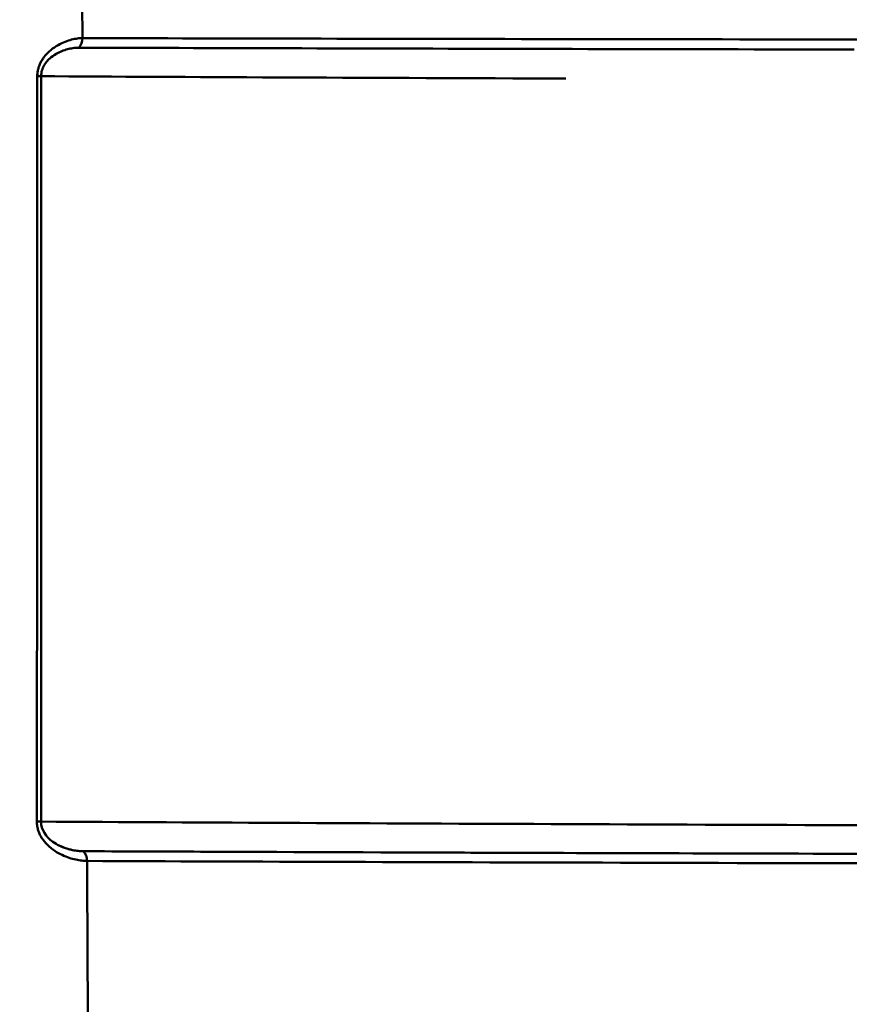
# Model space of a CAD drawing. Extents: x -75 to 4280, y -75 to 3045.
# Drawn here: x 969 to 1031, y 1536 to 1610 of the extents above; entities that cross this region are included whole.
import ezdxf

# ---------------------------------------------------------------- set-up
doc = ezdxf.new("R2010")
doc.units = 0
doc.header["$LTSCALE"] = 5
doc.header["$MEASUREMENT"] = 0
doc.layers.get('DEFPOINTS').update_dxf_attribs({"linetype": 'CONTINUOUS'})
doc.layers.add('BEMASS', color=3, linetype='CONTINUOUS')
doc.layers.add('Sichtbar (ISO)', color=7, linetype='CONTINUOUS', lineweight=50)
doc.styles.add('BEMSTIL', font='simplex.shx', dxfattribs={"width": 0.8})
doc.dimstyles.new('BEMASS$0', dxfattribs={"dimscale": 2, "dimtxt": 3.5, "dimasz": 3.5, "dimexe": 1.25, "dimexo": 0.625, "dimtad": 1, "dimlfac": 2, "dimtxsty": 'BEMSTIL', "dimcen": 3, "dimclrd": 3, "dimclre": 3, "dimclrt": 3, "dimadec": 0, "dimazin": 0, "dimtfac": 0.875, "dimtmove": 0, "dimatfit": 3, "dimfxl": 1, "dimtolj": 1, "dimlwd": -1, "dimlwe": -1, "dimarcsym": 0})

# ---------------------------------------------------------------- blocks, each defined once
blk = doc.blocks.new('*D20')
at = {"layer": 'BEMASS', "color": 3, "ltscale": 2, "transparency": 16777216}
for p, q in [((929.584, 2647.278), (665.884, 2647.278)), ((672.134, 1336.593), (672.134, 2629.778)), ((968.062, 1319.093), (665.884, 1319.093))]:
    blk.add_line(p, q, dxfattribs=at)
for points in [[(669.218, 2629.778), (675.051, 2629.778), (672.134, 2647.278)], [(669.218, 1336.593), (675.051, 1336.593), (672.134, 1319.093)]]:
    blk.add_solid(points, dxfattribs=at)
at = {"layer": 'DEFPOINTS', "color": 0, "ltscale": 2, "transparency": 16777216}
for p in [(672.134, 2647.278), (932.709, 2647.278), (971.187, 1319.093)]:
    blk.add_point(p, dxfattribs=at)
at = {"layer": 'BEMASS', "color": 3, "ltscale": 2, "transparency": 16777216, "insert": (660.259, 1983.186), "char_height": 17.5, "attachment_point": 5, "rotation": 90, "style": 'BEMSTIL'}
blk.add_mtext('\\A1;1328', dxfattribs=at)
blk = doc.blocks.new('*D21')
at = {"layer": 'BEMASS', "color": 3, "ltscale": 2, "transparency": 16777216}
for p, q in [((929.584, 2647.278), (627.876, 2647.278)), ((634.126, 2629.778), (634.126, 1316.058)), ((1177.478, 1298.558), (627.876, 1298.558))]:
    blk.add_line(p, q, dxfattribs=at)
for points in [[(631.21, 2629.778), (637.043, 2629.778), (634.126, 2647.278)], [(631.21, 1316.058), (637.043, 1316.058), (634.126, 1298.558)]]:
    blk.add_solid(points, dxfattribs=at)
at = {"layer": 'DEFPOINTS', "color": 0, "ltscale": 2, "transparency": 16777216}
for p in [(932.709, 2647.278), (634.126, 1298.558), (1180.603, 1298.558)]:
    blk.add_point(p, dxfattribs=at)
at = {"layer": 'BEMASS', "color": 3, "ltscale": 2, "transparency": 16777216, "insert": (622.251, 1972.918), "char_height": 17.5, "attachment_point": 5, "rotation": 90, "style": 'BEMSTIL'}
blk.add_mtext('\\A1;1349', dxfattribs=at)

msp = doc.modelspace()

# ---------------------------------------------------------------- linework, layer by layer
at = {"layer": 'Sichtbar (ISO)'}
for p, q in [((973.388, 1608.135), (973.388, 1608.135)), ((977.188, 1547.03), (977.188, 1547.03)), ((977.188, 1547.03), (977.188, 1547.03))]:
    msp.add_line(p, q, dxfattribs=at)
at = {"layer": 'Sichtbar (ISO)', "flags": 128}
for points in [[(973.388, 1608.135), (973.373, 1610.735)], [(970.492, 1606.697), (970.614, 1606.848), (970.742, 1606.988), (970.874, 1607.116), (971.01, 1607.233), (971.148, 1607.34), (971.286, 1607.438), (971.423, 1607.527), (971.559, 1607.607), (971.693, 1607.68), (971.825, 1607.747), (971.955, 1607.806), (972.084, 1607.86), (972.209, 1607.908), (972.332, 1607.95), (972.453, 1607.987), (972.57, 1608.019), (972.684, 1608.047), (972.795, 1608.071), (972.903, 1608.091), (973.007, 1608.107), (973.107, 1608.12), (973.204, 1608.129), (973.298, 1608.134), (973.388, 1608.135)], [(1031.482, 1608.029), (1030.012, 1608.031), (1028.551, 1608.033), (1027.098, 1608.034), (1025.654, 1608.036), (1024.219, 1608.038), (1022.794, 1608.04), (1021.377, 1608.042), (1019.969, 1608.044), (1018.569, 1608.046), (1017.177, 1608.048), (1015.793, 1608.05), (1014.419, 1608.052), (1013.053, 1608.055), (1011.698, 1608.057), (1010.352, 1608.06), (1009.017, 1608.062), (1007.691, 1608.064), (1006.374, 1608.066), (1005.065, 1608.068), (1003.765, 1608.07), (1002.475, 1608.072), (1001.194, 1608.074), (999.922, 1608.076), (998.66, 1608.079), (997.407, 1608.081), (996.164, 1608.084), (994.931, 1608.086), (993.708, 1608.089), (992.494, 1608.091), (991.291, 1608.094), (990.097, 1608.097), (988.913, 1608.099), (987.739, 1608.102), (986.575, 1608.104), (985.421, 1608.106), (984.277, 1608.109), (983.142, 1608.111), (982.015, 1608.113), (980.898, 1608.116), (979.792, 1608.118), (978.701, 1608.121), (977.618, 1608.124), (976.544, 1608.127), (975.481, 1608.13), (974.429, 1608.133), (973.388, 1608.135)], [(973.388, 1608.135), (974.431, 1608.133), (975.485, 1608.13), (976.55, 1608.127), (977.625, 1608.124), (978.711, 1608.121), (979.804, 1608.118), (980.912, 1608.116), (982.031, 1608.113), (983.16, 1608.111), (984.297, 1608.109), (985.444, 1608.106), (986.601, 1608.104), (987.767, 1608.102), (988.943, 1608.099), (990.129, 1608.096), (991.325, 1608.094), (992.531, 1608.091), (993.747, 1608.089), (994.973, 1608.086), (996.209, 1608.083), (997.454, 1608.081), (998.71, 1608.079), (999.975, 1608.076), (1001.249, 1608.074), (1002.533, 1608.072), (1003.826, 1608.07), (1005.128, 1608.068), (1006.44, 1608.066), (1007.76, 1608.064), (1009.089, 1608.062), (1010.427, 1608.059), (1011.775, 1608.057), (1013.134, 1608.055), (1014.502, 1608.052), (1015.88, 1608.05), (1017.266, 1608.048), (1018.661, 1608.046), (1020.064, 1608.044), (1021.475, 1608.042), (1022.895, 1608.04), (1024.325, 1608.038), (1025.763, 1608.036), (1027.21, 1608.034), (1028.666, 1608.033), (1030.131, 1608.031), (1031.604, 1608.029)], [(971.626, 1607.06), (971.552, 1607.023), (971.478, 1606.984), (971.403, 1606.943), (971.329, 1606.898), (971.255, 1606.851), (971.181, 1606.801), (971.107, 1606.747), (971.034, 1606.691), (970.962, 1606.63), (970.891, 1606.566), (970.822, 1606.498), (970.755, 1606.426), (970.69, 1606.35), (970.628, 1606.27), (970.569, 1606.186), (970.514, 1606.097), (970.463, 1606.005), (970.417, 1605.908), (970.377, 1605.808), (970.343, 1605.704), (970.317, 1605.598), (970.297, 1605.489), (970.285, 1605.379), (970.281, 1605.268)], [(970.622, 1606.263), (970.719, 1606.386), (970.822, 1606.498), (970.93, 1606.602), (971.041, 1606.696), (971.154, 1606.782), (971.268, 1606.86), (971.383, 1606.931), (971.498, 1606.995), (971.612, 1607.053), (971.725, 1607.106), (971.837, 1607.153), (971.948, 1607.196), (972.057, 1607.233), (972.165, 1607.267), (972.27, 1607.297), (972.373, 1607.323), (972.474, 1607.345), (972.573, 1607.364), (972.669, 1607.38), (972.763, 1607.393), (972.855, 1607.403), (972.944, 1607.409), (973.031, 1607.413), (973.116, 1607.415)], [(1031.375, 1607.276), (1029.901, 1607.278), (1028.435, 1607.281), (1026.979, 1607.283), (1025.531, 1607.286), (1024.092, 1607.289), (1022.662, 1607.291), (1021.241, 1607.294), (1019.829, 1607.296), (1018.425, 1607.299), (1017.03, 1607.302), (1015.643, 1607.305), (1014.264, 1607.308), (1012.895, 1607.311), (1011.535, 1607.314), (1010.186, 1607.317), (1008.847, 1607.32), (1007.518, 1607.323), (1006.196, 1607.325), (1004.884, 1607.328), (1003.581, 1607.331), (1002.287, 1607.334), (1001.002, 1607.337), (999.727, 1607.34), (998.461, 1607.343), (997.205, 1607.346), (995.958, 1607.349), (994.721, 1607.352), (993.494, 1607.355), (992.277, 1607.359), (991.07, 1607.362), (989.873, 1607.365), (988.686, 1607.368), (987.509, 1607.372), (986.342, 1607.375), (985.184, 1607.378), (984.036, 1607.381), (982.898, 1607.384), (981.768, 1607.387), (980.648, 1607.39), (979.539, 1607.394), (978.444, 1607.397), (977.357, 1607.401), (976.281, 1607.404), (975.215, 1607.408), (974.16, 1607.411), (973.116, 1607.415)], [(973.116, 1607.415), (974.156, 1607.411), (975.206, 1607.408), (976.268, 1607.404), (977.34, 1607.401), (978.423, 1607.397), (979.513, 1607.394), (980.617, 1607.39), (981.733, 1607.387), (982.858, 1607.384), (983.991, 1607.381), (985.134, 1607.378), (986.286, 1607.375), (987.449, 1607.372), (988.621, 1607.369), (989.803, 1607.365), (990.995, 1607.362), (992.196, 1607.359), (993.408, 1607.356), (994.629, 1607.352), (995.861, 1607.349), (997.101, 1607.346), (998.352, 1607.343), (999.612, 1607.34), (1000.881, 1607.337), (1002.16, 1607.334), (1003.448, 1607.331), (1004.745, 1607.329), (1006.051, 1607.326), (1007.367, 1607.323), (1008.69, 1607.32), (1010.022, 1607.317), (1011.365, 1607.314), (1012.718, 1607.311), (1014.08, 1607.308), (1015.452, 1607.305), (1016.833, 1607.302), (1018.222, 1607.299), (1019.619, 1607.297), (1021.025, 1607.294), (1022.438, 1607.291), (1023.861, 1607.289), (1025.293, 1607.286), (1026.733, 1607.284), (1028.183, 1607.281), (1029.641, 1607.279), (1031.107, 1607.276)], [(970.494, 1606.698), (970.459, 1606.65), (970.424, 1606.601), (970.391, 1606.55), (970.358, 1606.499), (970.326, 1606.446), (970.295, 1606.393), (970.265, 1606.338), (970.236, 1606.282), (970.209, 1606.225), (970.183, 1606.167), (970.158, 1606.108), (970.135, 1606.047), (970.113, 1605.986), (970.093, 1605.924), (970.074, 1605.862), (970.058, 1605.798), (970.043, 1605.734), (970.03, 1605.669), (970.019, 1605.603), (970.009, 1605.537), (970.002, 1605.471), (969.997, 1605.404), (969.994, 1605.338), (969.993, 1605.271)], [(969.993, 1605.271), (969.994, 1605.331), (969.996, 1605.39), (970.001, 1605.45), (970.007, 1605.509), (970.014, 1605.569), (970.023, 1605.627), (970.034, 1605.686), (970.046, 1605.744), (970.06, 1605.801), (970.075, 1605.858), (970.091, 1605.915), (970.109, 1605.971), (970.128, 1606.026), (970.148, 1606.08), (970.169, 1606.134), (970.192, 1606.187), (970.216, 1606.239), (970.24, 1606.29), (970.266, 1606.34), (970.293, 1606.389), (970.32, 1606.437), (970.349, 1606.485), (970.377, 1606.531), (970.407, 1606.576)], [(969.993, 1605.271), (969.992, 1602.938), (969.991, 1600.606), (969.99, 1598.274), (969.989, 1595.941), (969.988, 1593.608), (969.987, 1591.276), (969.986, 1588.943), (969.985, 1586.61), (969.983, 1584.277), (969.982, 1581.944), (969.981, 1579.611), (969.98, 1577.277), (969.978, 1574.944), (969.977, 1572.611), (969.975, 1570.277), (969.974, 1567.944), (969.972, 1565.61), (969.971, 1563.276), (969.969, 1560.942), (969.967, 1558.608), (969.965, 1556.274), (969.964, 1553.94), (969.962, 1551.605), (969.96, 1549.271)], [(969.96, 1549.271), (969.962, 1551.605), (969.964, 1553.94), (969.965, 1556.274), (969.967, 1558.608), (969.969, 1560.942), (969.971, 1563.276), (969.972, 1565.61), (969.974, 1567.944), (969.975, 1570.277), (969.977, 1572.611), (969.978, 1574.944), (969.98, 1577.277), (969.981, 1579.611), (969.982, 1581.944), (969.983, 1584.277), (969.985, 1586.61), (969.986, 1588.943), (969.987, 1591.276), (969.988, 1593.608), (969.989, 1595.941), (969.99, 1598.274), (969.991, 1600.606), (969.992, 1602.938), (969.993, 1605.271)], [(969.993, 1605.271), (970.008, 1605.271), (970.023, 1605.271), (970.038, 1605.27), (970.053, 1605.27), (970.067, 1605.27), (970.081, 1605.27), (970.095, 1605.27), (970.109, 1605.27), (970.122, 1605.27), (970.135, 1605.27), (970.147, 1605.27), (970.16, 1605.27), (970.171, 1605.269), (970.183, 1605.269), (970.194, 1605.269), (970.205, 1605.269), (970.216, 1605.269), (970.226, 1605.269), (970.236, 1605.269), (970.246, 1605.269), (970.255, 1605.268), (970.264, 1605.268), (970.273, 1605.268), (970.281, 1605.268)], [(970.277, 1549.268), (970.278, 1551.603), (970.278, 1553.937), (970.279, 1556.271), (970.28, 1558.605), (970.28, 1560.939), (970.28, 1563.273), (970.281, 1565.607), (970.281, 1567.941), (970.282, 1570.275), (970.282, 1572.608), (970.282, 1574.942), (970.282, 1577.275), (970.282, 1579.608), (970.282, 1581.941), (970.282, 1584.274), (970.282, 1586.607), (970.282, 1588.94), (970.282, 1591.273), (970.282, 1593.606), (970.282, 1595.938), (970.282, 1598.271), (970.282, 1600.603), (970.281, 1602.936), (970.281, 1605.268)], [(970.281, 1605.268), (971.317, 1605.262), (972.364, 1605.257), (973.421, 1605.251), (974.488, 1605.246), (975.566, 1605.24), (976.655, 1605.235), (977.754, 1605.229), (978.864, 1605.224), (979.986, 1605.218), (981.118, 1605.213), (982.26, 1605.207), (983.409, 1605.202), (984.566, 1605.196), (985.734, 1605.191), (986.911, 1605.186), (988.098, 1605.18), (989.295, 1605.175), (990.501, 1605.17), (991.718, 1605.164), (992.944, 1605.159), (994.18, 1605.154), (995.426, 1605.149), (996.681, 1605.143), (997.946, 1605.138), (999.219, 1605.133), (1000.502, 1605.128), (1001.794, 1605.123), (1003.095, 1605.117), (1004.404, 1605.112), (1005.722, 1605.107), (1007.049, 1605.102), (1008.384, 1605.097), (1009.728, 1605.092)], [(1009.728, 1605.092), (1008.384, 1605.097), (1007.049, 1605.102), (1005.722, 1605.107), (1004.404, 1605.112), (1003.095, 1605.117), (1001.794, 1605.123), (1000.502, 1605.128), (999.22, 1605.133), (997.946, 1605.138), (996.681, 1605.143), (995.426, 1605.149), (994.18, 1605.154), (992.944, 1605.159), (991.718, 1605.164), (990.501, 1605.17), (989.295, 1605.175), (988.098, 1605.18), (986.911, 1605.186), (985.734, 1605.191), (984.566, 1605.196), (983.409, 1605.202), (982.26, 1605.207), (981.118, 1605.213), (979.986, 1605.218), (978.864, 1605.224), (977.754, 1605.229), (976.655, 1605.235), (975.566, 1605.24), (974.488, 1605.246), (973.421, 1605.251), (972.364, 1605.257), (971.317, 1605.262), (970.281, 1605.268)], [(969.96, 1549.271), (969.961, 1549.184), (969.967, 1549.097), (969.975, 1549.01), (969.988, 1548.924), (970.003, 1548.839), (970.022, 1548.754), (970.044, 1548.671), (970.069, 1548.589), (970.097, 1548.509), (970.128, 1548.43), (970.161, 1548.353), (970.196, 1548.277), (970.234, 1548.203), (970.274, 1548.131), (970.316, 1548.061), (970.36, 1547.993), (970.405, 1547.927), (970.452, 1547.863), (970.5, 1547.8), (970.549, 1547.74), (970.599, 1547.681), (970.651, 1547.624), (970.703, 1547.569), (970.756, 1547.516)], [(970.277, 1549.268), (970.268, 1549.269), (970.258, 1549.269), (970.248, 1549.269), (970.238, 1549.269), (970.227, 1549.269), (970.216, 1549.269), (970.204, 1549.269), (970.192, 1549.269), (970.18, 1549.269), (970.168, 1549.27), (970.155, 1549.27), (970.142, 1549.27), (970.128, 1549.27), (970.114, 1549.27), (970.1, 1549.27), (970.086, 1549.27), (970.071, 1549.27), (970.056, 1549.27), (970.04, 1549.271), (970.025, 1549.271), (970.009, 1549.271), (969.993, 1549.271), (969.976, 1549.271), (969.96, 1549.271)], [(970.17, 1548.336), (970.154, 1548.372), (970.138, 1548.408), (970.123, 1548.445), (970.109, 1548.482), (970.095, 1548.519), (970.082, 1548.557), (970.069, 1548.595), (970.057, 1548.633), (970.046, 1548.671), (970.035, 1548.71), (970.025, 1548.749), (970.016, 1548.788), (970.007, 1548.827), (969.999, 1548.867), (969.992, 1548.907), (969.985, 1548.947), (969.979, 1548.987), (969.974, 1549.027), (969.97, 1549.068), (969.966, 1549.108), (969.963, 1549.149), (969.961, 1549.189), (969.96, 1549.23), (969.96, 1549.271)], [(970.277, 1549.268), (970.294, 1549.041), (970.344, 1548.82), (970.423, 1548.61), (970.527, 1548.416), (970.649, 1548.238), (970.786, 1548.078), (970.934, 1547.935), (971.088, 1547.807), (971.246, 1547.694), (971.407, 1547.593), (971.568, 1547.505), (971.729, 1547.427), (971.889, 1547.359), (972.046, 1547.299), (972.201, 1547.247), (972.354, 1547.203), (972.503, 1547.164), (972.648, 1547.132), (972.79, 1547.105), (972.928, 1547.084), (973.062, 1547.067), (973.192, 1547.055), (973.318, 1547.048), (973.44, 1547.045)], [(1032.279, 1548.994), (1030.739, 1549), (1029.207, 1549.005), (1027.683, 1549.011), (1026.167, 1549.016), (1024.659, 1549.022), (1023.16, 1549.028), (1021.669, 1549.033), (1020.186, 1549.039), (1018.713, 1549.044), (1017.247, 1549.05), (1015.79, 1549.056), (1014.341, 1549.062), (1012.899, 1549.067), (1011.465, 1549.073), (1010.039, 1549.079), (1008.622, 1549.085), (1007.214, 1549.091), (1005.814, 1549.096), (1004.423, 1549.102), (1003.04, 1549.108), (1001.666, 1549.114), (1000.3, 1549.12), (998.943, 1549.126), (997.594, 1549.132), (996.254, 1549.138), (994.922, 1549.144), (993.6, 1549.15), (992.286, 1549.156), (990.982, 1549.162), (989.687, 1549.168), (988.402, 1549.175), (987.126, 1549.181), (985.86, 1549.187), (984.603, 1549.193), (983.356, 1549.199), (982.119, 1549.205), (980.891, 1549.212), (979.672, 1549.218), (978.463, 1549.224), (977.263, 1549.23), (976.073, 1549.237), (974.894, 1549.243), (973.724, 1549.249), (972.566, 1549.256), (971.417, 1549.262), (970.277, 1549.268)], [(970.339, 1548.837), (970.334, 1548.855), (970.329, 1548.872), (970.325, 1548.89), (970.32, 1548.907), (970.316, 1548.925), (970.312, 1548.943), (970.308, 1548.96), (970.305, 1548.978), (970.301, 1548.996), (970.298, 1549.014), (970.295, 1549.032), (970.293, 1549.05), (970.29, 1549.068), (970.288, 1549.086), (970.286, 1549.104), (970.284, 1549.122), (970.282, 1549.141), (970.281, 1549.159), (970.28, 1549.177), (970.279, 1549.195), (970.278, 1549.214), (970.278, 1549.232), (970.277, 1549.25), (970.277, 1549.268)], [(970.277, 1549.268), (971.419, 1549.262), (972.571, 1549.256), (973.733, 1549.249), (974.905, 1549.243), (976.087, 1549.237), (977.28, 1549.23), (978.483, 1549.224), (979.695, 1549.218), (980.916, 1549.212), (982.147, 1549.205), (983.388, 1549.199), (984.638, 1549.193), (985.898, 1549.187), (987.167, 1549.18), (988.446, 1549.174), (989.735, 1549.168), (991.033, 1549.162), (992.341, 1549.156), (993.658, 1549.15), (994.984, 1549.144), (996.319, 1549.138), (997.662, 1549.132), (999.015, 1549.126), (1000.376, 1549.12), (1001.745, 1549.114), (1003.123, 1549.108), (1004.51, 1549.102), (1005.905, 1549.096), (1007.308, 1549.09), (1008.721, 1549.084), (1010.141, 1549.078), (1011.571, 1549.073), (1013.009, 1549.067), (1014.455, 1549.061), (1015.908, 1549.055), (1017.369, 1549.05), (1018.839, 1549.044), (1020.316, 1549.038), (1021.803, 1549.033), (1023.298, 1549.027), (1024.802, 1549.021), (1026.314, 1549.016), (1027.834, 1549.01), (1029.363, 1549.005), (1030.899, 1548.999), (1032.443, 1548.994)], [(973.44, 1547.045), (973.351, 1547.047), (973.259, 1547.051), (973.165, 1547.057), (973.069, 1547.066), (972.971, 1547.078), (972.87, 1547.092), (972.768, 1547.109), (972.663, 1547.129), (972.556, 1547.152), (972.448, 1547.178), (972.337, 1547.207), (972.225, 1547.24), (972.111, 1547.277), (971.996, 1547.318), (971.879, 1547.363), (971.762, 1547.413), (971.643, 1547.467), (971.524, 1547.528), (971.405, 1547.594), (971.287, 1547.667), (971.169, 1547.747), (971.053, 1547.834), (970.94, 1547.929), (970.83, 1548.033)], [(973.735, 1546.31), (973.641, 1546.312), (973.542, 1546.316), (973.441, 1546.324), (973.336, 1546.335), (973.229, 1546.349), (973.118, 1546.366), (973.005, 1546.387), (972.889, 1546.412), (972.77, 1546.441), (972.648, 1546.473), (972.523, 1546.51), (972.396, 1546.551), (972.266, 1546.596), (972.134, 1546.646), (972, 1546.702), (971.864, 1546.763), (971.727, 1546.83), (971.588, 1546.904), (971.448, 1546.984), (971.307, 1547.073), (971.165, 1547.17), (971.025, 1547.276), (970.887, 1547.391), (970.753, 1547.516)], [(1031.825, 1546.848), (1030.28, 1546.852), (1028.743, 1546.857), (1027.214, 1546.861), (1025.694, 1546.865), (1024.183, 1546.87), (1022.68, 1546.874), (1021.187, 1546.878), (1019.702, 1546.883), (1018.226, 1546.887), (1016.759, 1546.892), (1015.3, 1546.896), (1013.85, 1546.9), (1012.408, 1546.905), (1010.976, 1546.909), (1009.552, 1546.913), (1008.137, 1546.918), (1006.731, 1546.922), (1005.334, 1546.927), (1003.945, 1546.932), (1002.566, 1546.936), (1001.196, 1546.941), (999.834, 1546.946), (998.482, 1546.95), (997.139, 1546.955), (995.805, 1546.959), (994.481, 1546.964), (993.165, 1546.969), (991.86, 1546.973), (990.564, 1546.978), (989.277, 1546.983), (988, 1546.987), (986.733, 1546.992), (985.475, 1546.997), (984.228, 1547.002), (982.99, 1547.007), (981.761, 1547.012), (980.543, 1547.016), (979.334, 1547.021), (978.135, 1547.026), (976.946, 1547.031), (975.767, 1547.035), (974.598, 1547.04), (973.44, 1547.045)], [(973.44, 1547.045), (973.975, 1547.043), (974.513, 1547.041), (975.053, 1547.038), (975.594, 1547.036), (976.139, 1547.034), (976.685, 1547.032), (977.233, 1547.029), (977.784, 1547.027), (978.337, 1547.025), (978.891, 1547.023), (979.448, 1547.021), (980.008, 1547.018), (980.569, 1547.016), (981.132, 1547.014), (981.698, 1547.012), (982.265, 1547.009), (982.835, 1547.007), (983.406, 1547.005), (983.98, 1547.003), (984.556, 1547), (985.134, 1546.998), (985.714, 1546.996), (986.296, 1546.994), (986.88, 1546.991)], [(996.674, 1546.956), (998.018, 1546.952), (999.372, 1546.947), (1000.734, 1546.942), (1002.106, 1546.938), (1003.486, 1546.933), (1004.876, 1546.929), (1006.275, 1546.924), (1007.682, 1546.919), (1009.099, 1546.915), (1010.524, 1546.91), (1011.959, 1546.906), (1013.402, 1546.902), (1014.854, 1546.897), (1016.315, 1546.893), (1017.785, 1546.889), (1019.263, 1546.884), (1020.749, 1546.88), (1022.245, 1546.875), (1023.75, 1546.871), (1025.263, 1546.866), (1026.786, 1546.862), (1028.316, 1546.858), (1029.856, 1546.853), (1031.404, 1546.849)], [(973.735, 1546.31), (974.888, 1546.306), (976.05, 1546.301), (977.223, 1546.297), (978.405, 1546.293), (979.598, 1546.288), (980.8, 1546.284), (982.012, 1546.28), (983.233, 1546.276), (984.464, 1546.271), (985.705, 1546.267), (986.955, 1546.262), (988.215, 1546.258), (989.484, 1546.254), (990.763, 1546.25), (992.051, 1546.246), (993.349, 1546.242), (994.656, 1546.238), (995.973, 1546.233), (997.298, 1546.229), (998.633, 1546.225), (999.977, 1546.221), (1001.329, 1546.217), (1002.691, 1546.213), (1004.062, 1546.209), (1005.441, 1546.204), (1006.829, 1546.2), (1008.226, 1546.196), (1009.631, 1546.192), (1011.046, 1546.188), (1012.469, 1546.185), (1013.901, 1546.181), (1015.341, 1546.177), (1016.79, 1546.173), (1018.247, 1546.169), (1019.713, 1546.165), (1021.187, 1546.161), (1022.671, 1546.157), (1024.163, 1546.153), (1025.664, 1546.15), (1027.173, 1546.146), (1028.69, 1546.142), (1030.216, 1546.138), (1031.751, 1546.134)], [(973.807, 1533.401), (973.793, 1535.984), (973.778, 1538.565), (973.764, 1541.147), (973.75, 1543.729), (973.735, 1546.31)], [(1031.651, 1546.135), (1030.119, 1546.138), (1028.596, 1546.142), (1027.081, 1546.146), (1025.575, 1546.15), (1024.077, 1546.154), (1022.588, 1546.158), (1021.107, 1546.162), (1019.635, 1546.166), (1018.172, 1546.169), (1016.717, 1546.173), (1015.271, 1546.177), (1013.833, 1546.181), (1012.404, 1546.185), (1010.983, 1546.189), (1009.571, 1546.192), (1008.168, 1546.196), (1006.774, 1546.201), (1005.388, 1546.205), (1004.012, 1546.209), (1002.643, 1546.213), (1001.284, 1546.217), (999.934, 1546.221), (998.593, 1546.225), (997.26, 1546.229), (995.937, 1546.233), (994.623, 1546.237), (993.318, 1546.241), (992.023, 1546.246), (990.736, 1546.25), (989.46, 1546.254), (988.192, 1546.258), (986.934, 1546.262), (985.686, 1546.267), (984.448, 1546.271), (983.218, 1546.276), (981.999, 1546.28), (980.789, 1546.284), (979.589, 1546.288), (978.398, 1546.293), (977.218, 1546.297), (976.047, 1546.301), (974.886, 1546.306), (973.735, 1546.31)]]:
    msp.add_lwpolyline(points, dxfattribs=at)
at = {"layer": 'Sichtbar (ISO)'}
for centre, major_axis, ratio, start_param, end_param in [((972.475, 1608.127), (0.004, 1), 0.913169, 3.923438, 4.72454), ((972.475, 1608.127), (-0.004, -1), 0.913176, 0.78183, 0.781874), ((969.379, 1549.265), (1, 0), 0.007051, 0.455382, 0.951295), ((972.843, 1546.301), (-0.006, -1), 0.892816, 2.390003, 2.415284), ((972.843, 1546.301), (0.006, 1), 0.892815, 4.726474, 5.556866)]:
    msp.add_ellipse(centre, major_axis=major_axis, ratio=ratio, start_param=start_param, end_param=end_param, dxfattribs=at)

# ---------------------------------------------------------------- dimensions: what is measured, and where the dimension line sits
at = {"layer": 'BEMASS', "ltscale": 2}
for base, p1, p2, picture, middle in [((634.126, 1298.558), (932.709, 2647.278), (1180.603, 1298.558), '*D21', (622.251, 1972.918)), ((672.134, 2647.278), (971.187, 1319.093), (932.709, 2647.278), '*D20', (660.259, 1983.186))]:
    dim = msp.add_linear_dim(base=base, p1=p1, p2=p2, angle=270, dimstyle='BEMASS$0', override={"dimscale": 5, "dimdec": 0, "dimlfac": 1, "dimtp": 2, "dimtm": 2, "dimtdec": 2, "dimtzin": 8}, dxfattribs=at)
    dim.commit()
    dim.dimension.update_dxf_attribs({"geometry": picture, "text_midpoint": middle})

doc.saveas('drawing.dxf')
